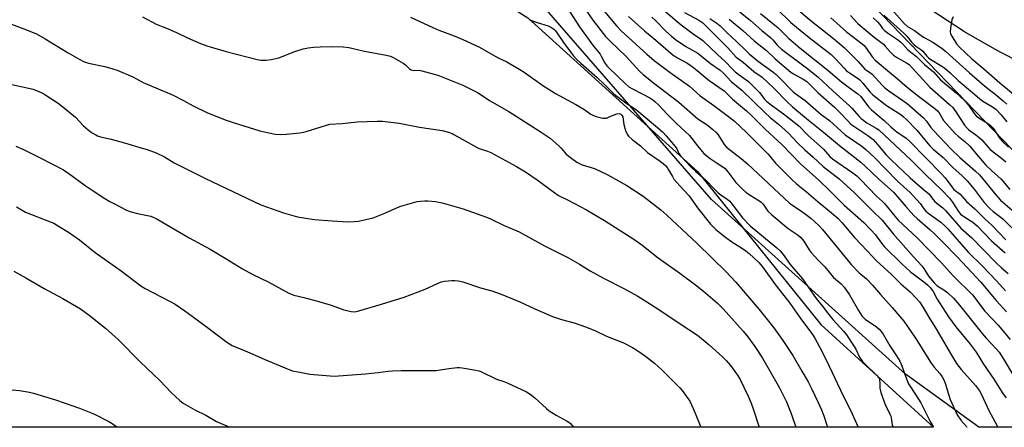
# Model space of a CAD drawing. Units: inches. Extents: x 1213768 to 1219769, y 533455 to 537456.
# Drawn here: x 1215286 to 1215683, y 533455 to 533619 of the extents above; entities that cross this region are included whole.
import ezdxf

# ---------------------------------------------------------------- set-up
doc = ezdxf.new("R2010")
doc.units = ezdxf.units.IN
doc.header["$MEASUREMENT"] = 0
for name, color, linetype in [('NTRL-Farm Land', 3, 'Continuous'), ('NTRL-Trees', 3, 'Continuous'), ('TRANS-Road', 130, 'Continuous'), ('Undefined', 1, 'Continuous')]:
    doc.layers.add(name, color=color, linetype=linetype)

msp = doc.modelspace()

# ---------------------------------------------------------------- linework, layer by layer
at = {"layer": 'NTRL-Farm Land'}
msp.add_lwpolyline([(1215609.15, 533496.47), (1215654.56, 533455.06), (1215110.64, 533455.11), (1215118.2, 533480.44), (1215155.44, 533567.66), (1215183.91, 533633.96), (1215209.4, 533669.39), (1215239.48, 533693.5), (1215268.29, 533704.91), (1215308.77, 533709.9), (1215364.46, 533695.81), (1215433.85, 533656.08), (1215491.13, 533619.89), (1215559.47, 533557.94)], close=True, dxfattribs=at)
at = {"layer": 'NTRL-Trees'}
msp.add_polyline3d([(1215860, 533538.38, 0), (1215980.56, 533455.03, 0), (1215672.88, 533455.06, 0), (1215643.28, 533476.41, 0), (1215565.16, 533546.72, 0), (1215487.03, 533636.56, 0), (1215408.91, 533683.44, 0), (1215407.59, 533684.18, 0), (1215408.77, 533691.56, 0), (1215431.99, 533714.78, 0), (1215473.55, 533705, 0), (1215619, 533636.56, 0), (1215686.22, 533566.89, 0), (1215701.79, 533560.01, 0), (1215811.44, 533540.98, 0)], close=True, dxfattribs=at)
at = {"layer": 'TRANS-Road'}
msp.add_lwpolyline([(1215689.07, 533602.11), (1215681.63, 533605.96), (1215674.29, 533610.02), (1215667.07, 533614.26), (1215653.09, 533623.28)], dxfattribs=at)
at = {"layer": 'Undefined'}
for points, elevation in [([(1215511.64, 533627.22), (1215517.31, 533618.97), (1215522.42, 533612.33), (1215524.26, 533610.42), (1215530.82, 533604.27), (1215536.29, 533598.19), (1215537.63, 533597.04), (1215541.79, 533593.75), (1215552.03, 533585.88), (1215559.68, 533579.22), (1215563.33, 533576.74), (1215565.7, 533574.9), (1215566.9, 533573.77), (1215567.82, 533572.73), (1215570.26, 533568.84), (1215571.17, 533567.8), (1215577.04, 533563.25), (1215579.63, 533561.09), (1215596.59, 533545.27), (1215597.73, 533544.42), (1215601.9, 533541.65), (1215605.09, 533539.2), (1215606.61, 533537.9), (1215608.67, 533535.96), (1215609.83, 533534.68), (1215621.37, 533520.51), (1215624.5, 533517.34), (1215627.63, 533514.8), (1215630.05, 533512.26), (1215633.14, 533508.48), (1215637.95, 533503.19), (1215641.06, 533499.61), (1215642.54, 533497.75), (1215644.1, 533495.6), (1215647.3, 533490.84), (1215653.59, 533480.83), (1215654.81, 533479.2), (1215657.14, 533476.64), (1215658.09, 533475.37), (1215658.76, 533474.11), (1215659.31, 533472.75), (1215660.56, 533468.3), (1215661.27, 533466.16), (1215664.11, 533460.01), (1215665.53, 533457.93), (1215667.83, 533455.31), (1215668, 533455.06)], 300), ([(1215518.54, 533626.59), (1215526.87, 533616.67), (1215528.91, 533614.54), (1215539.06, 533605.22), (1215541.99, 533602.67), (1215548.51, 533597.85), (1215556.23, 533592.28), (1215560.59, 533588.5), (1215566.06, 533584.59), (1215572.54, 533579.68), (1215574.35, 533578.19), (1215579.23, 533573.63), (1215586.62, 533566.35), (1215587.94, 533564.92), (1215590.87, 533561.37), (1215597.31, 533554.9), (1215599.35, 533553.07), (1215603.35, 533549.87), (1215608.05, 533545.84), (1215613.44, 533541.42), (1215616.04, 533539.15), (1215617.62, 533537.47), (1215622.73, 533531.42), (1215627.95, 533525.98), (1215631.44, 533522.12), (1215637.63, 533516.53), (1215641.43, 533512.72), (1215645.22, 533509.5), (1215647.47, 533507.2), (1215648.97, 533505.47), (1215650.44, 533503.25), (1215652.61, 533499.41), (1215655.73, 533494.37), (1215661.37, 533484.71), (1215663.8, 533480.77), (1215665.65, 533478.34), (1215671.53, 533471.79), (1215673.14, 533469.69), (1215673.82, 533468.47), (1215676.98, 533461.54), (1215679.3, 533457.33), (1215680.41, 533455.06)], 298), ([(1215573.92, 533624.48), (1215580.9, 533618.81), (1215585.42, 533614.78), (1215589.02, 533611.85), (1215589.81, 533611.03), (1215591.73, 533608.67), (1215593.34, 533607.19), (1215603.45, 533599.74), (1215607.9, 533596.12), (1215614.06, 533590.44), (1215620.78, 533584.49), (1215621.72, 533583.5), (1215624.61, 533580.14), (1215625.44, 533579.32), (1215627.65, 533577.63), (1215631.49, 533575.48), (1215632.6, 533574.71), (1215645.62, 533562.54), (1215651.48, 533556.69), (1215657.91, 533550.5), (1215661.02, 533547.21), (1215662.27, 533545.65), (1215664.65, 533541.91), (1215665.48, 533540.86), (1215666.78, 533539.85), (1215670.39, 533537.59), (1215672.15, 533536.12), (1215677.89, 533530.05), (1215683.38, 533525.25)], 284), ([(1215507.86, 533622.7), (1215511.97, 533616.2), (1215517.6, 533608.39), (1215520.22, 533605.28), (1215520.75, 533604.39), (1215522.02, 533601.89), (1215523, 533600.56), (1215523.94, 533599.53), (1215530.35, 533593.37), (1215531.86, 533592.1), (1215533.27, 533591.23), (1215537.44, 533589.13), (1215540.24, 533587.62), (1215541.47, 533586.88), (1215542.3, 533586.23), (1215543.72, 533584.83), (1215547.36, 533580.94), (1215551, 533577.25), (1215556.22, 533572.43), (1215559.43, 533568.38), (1215562.1, 533565.26), (1215564.6, 533563.28), (1215566.97, 533561.63), (1215569.67, 533559.88), (1215570.58, 533559.16), (1215571.73, 533557.88), (1215574.9, 533553.59), (1215577.55, 533550.93), (1215579, 533549.71), (1215580.75, 533548.43), (1215584.19, 533546.38), (1215585.13, 533545.7), (1215585.91, 533544.87), (1215587.86, 533542.08), (1215589.44, 533540.5), (1215596, 533535.09), (1215600.02, 533532.35), (1215601.16, 533531.44), (1215602.37, 533529.89), (1215604.42, 533526.46), (1215605.28, 533525.33), (1215608.22, 533522.18), (1215610.83, 533519.57), (1215614.23, 533515.36), (1215617.39, 533512.72), (1215618.57, 533511.49), (1215620.7, 533508.38), (1215624.35, 533501.99), (1215625.73, 533499.89), (1215626.47, 533499.12), (1215627.08, 533498.61), (1215631.59, 533495.47), (1215632.62, 533494.57), (1215633.51, 533493.61), (1215634.26, 533492.49), (1215637.03, 533487.76), (1215639.66, 533483.75), (1215640.96, 533481.58), (1215641.81, 533479.73), (1215643.36, 533475.27), (1215644.5, 533472.58), (1215645.25, 533471.3), (1215648.58, 533466.34), (1215649.5, 533464.85), (1215653.24, 533457.36), (1215654.49, 533455.06)], 302), ([(1215531.73, 533620.44), (1215538.11, 533614.56), (1215542.72, 533610.9), (1215549.68, 533604.88), (1215551.41, 533603.75), (1215555.17, 533601.69), (1215557.33, 533600.27), (1215559.32, 533598.71), (1215564.19, 533594.57), (1215570.17, 533590.5), (1215570.96, 533589.8), (1215572.59, 533588.08), (1215573.62, 533587.12), (1215575.96, 533585.08), (1215579.24, 533582.37), (1215581.08, 533580.69), (1215586.94, 533574.87), (1215593.49, 533568.85), (1215600.93, 533561.03), (1215608.31, 533554.57), (1215612.59, 533550.49), (1215618.62, 533544.49), (1215626.45, 533537.41), (1215629.27, 533534.55), (1215631.18, 533532.49), (1215633.63, 533529.09), (1215634.69, 533527.83), (1215641.81, 533520.82), (1215645.25, 533517.62), (1215651.19, 533513.23), (1215652.26, 533512.3), (1215653.26, 533511.26), (1215654.48, 533509.63), (1215656.04, 533506.54), (1215656.91, 533505.07), (1215660.64, 533499.51), (1215663.55, 533495.48), (1215669.33, 533488.46), (1215671.81, 533485.22), (1215674.64, 533480.43), (1215678.88, 533474.34), (1215682.46, 533468.69), (1215683.79, 533466.91)], 296), ([(1215546.55, 533622.38), (1215550.51, 533618.98), (1215552.92, 533617.05), (1215558.28, 533613.07), (1215560.96, 533611.23), (1215561.73, 533610.62), (1215567.52, 533605.07), (1215570.83, 533602.18), (1215573.48, 533599.3), (1215574.65, 533598.15), (1215576.25, 533596.87), (1215580.04, 533594.16), (1215581.16, 533593.19), (1215584.44, 533589.81), (1215585, 533589.13), (1215586.28, 533587.31), (1215587.45, 533586.11), (1215589.15, 533584.77), (1215594.66, 533580.76), (1215600.25, 533576.38), (1215604.07, 533572.5), (1215607.7, 533569.3), (1215610.24, 533566.94), (1215612.83, 533563.98), (1215613.81, 533563.05), (1215622.01, 533557.44), (1215623.68, 533556.19), (1215625.19, 533554.82), (1215631.57, 533548.03), (1215634.02, 533545.94), (1215634.78, 533545.18), (1215638.99, 533539.97), (1215640.35, 533538.45), (1215647.96, 533531.31), (1215657.62, 533521.42), (1215662.64, 533515.84), (1215670.22, 533508.41), (1215675.25, 533501.79), (1215680.6, 533496.15), (1215685.45, 533490.33)], 292), ([(1215554.27, 533621.98), (1215559.99, 533618.97), (1215561.69, 533617.78), (1215571.74, 533607.84), (1215575.1, 533604.06), (1215577.9, 533602), (1215582.16, 533598.29), (1215585.56, 533595.97), (1215590.29, 533591.55), (1215595.5, 533586.18), (1215597.75, 533584.09), (1215604.21, 533578.66), (1215610.26, 533573.8), (1215616.7, 533568.44), (1215625.29, 533561.73), (1215627.19, 533560.02), (1215632.48, 533554.95), (1215638.41, 533549.71), (1215643.38, 533543.85), (1215646.67, 533540.33), (1215647.94, 533539.11), (1215653.15, 533534.56), (1215654.82, 533533), (1215658.16, 533529.73), (1215664.25, 533523.5), (1215673.56, 533513.44), (1215679.76, 533506.13), (1215684.02, 533501.45)], 290), ([(1215584.86, 533621.57), (1215590.56, 533617.06), (1215591.82, 533615.92), (1215596.14, 533611.63), (1215600.81, 533607.69), (1215611.99, 533598.81), (1215617.43, 533594.13), (1215620.69, 533591.64), (1215624.08, 533589.29), (1215625.22, 533588.18), (1215628.4, 533584.04), (1215629.61, 533582.81), (1215634.65, 533578.53), (1215637.36, 533575.92), (1215638.45, 533574.97), (1215639.85, 533573.9), (1215643.55, 533571.4), (1215644.92, 533570.23), (1215657.81, 533557.11), (1215659.22, 533555.45), (1215661.88, 533551.76), (1215662.76, 533550.75), (1215665.24, 533548.81), (1215667.81, 533545.94), (1215671.26, 533542.95), (1215675.23, 533538.94), (1215678.22, 533536.28), (1215680.81, 533533.49), (1215683.75, 533530.55)], 282), ([(1215591.39, 533623.43), (1215597.14, 533618.03), (1215600.8, 533614.87), (1215604.44, 533611.9), (1215613.38, 533605.07), (1215615.24, 533603.21), (1215618.52, 533599.53), (1215619.57, 533598.54), (1215620.75, 533597.68), (1215623.87, 533595.67), (1215624.92, 533594.83), (1215626.05, 533593.61), (1215628.85, 533590.04), (1215630.09, 533588.8), (1215635.62, 533584.57), (1215641.42, 533580.88), (1215642.52, 533580.05), (1215643.74, 533578.97), (1215647.8, 533574.59), (1215652.25, 533569.26), (1215653.24, 533568.19), (1215654.48, 533567.03), (1215658.48, 533563.62), (1215662.3, 533559.65), (1215666.11, 533556.27), (1215668.08, 533554.3), (1215670.96, 533550.87), (1215675.03, 533545.52), (1215677.13, 533543.29), (1215678.63, 533541.91), (1215681.31, 533539.93), (1215682.51, 533538.94), (1215689.27, 533532.27)], 280), ([(1215598.52, 533624.25), (1215605.42, 533618.46), (1215614.29, 533611.53), (1215618.54, 533607.85), (1215624.24, 533602.25), (1215626.95, 533599.18), (1215627.64, 533598.63), (1215629.2, 533597.69), (1215629.84, 533597.14), (1215633.94, 533592.71), (1215634.96, 533591.73), (1215636.53, 533590.5), (1215643.97, 533585.4), (1215650.53, 533579.56), (1215651.75, 533578.22), (1215653.53, 533575.7), (1215654.51, 533574.5), (1215661.63, 533566.95), (1215665.15, 533563.59), (1215671.47, 533558.18), (1215673.11, 533556.65), (1215679.62, 533548.62), (1215681.57, 533546.47), (1215688.08, 533540.87)], 278), ([(1215621.1, 533620.78), (1215623.97, 533617.77), (1215625, 533616.8), (1215630.59, 533612.11), (1215634.35, 533609.23), (1215635.08, 533608.49), (1215637.07, 533606.12), (1215638.46, 533604.82), (1215640.1, 533603.7), (1215643.66, 533601.78), (1215644.69, 533601.07), (1215647.39, 533598.06), (1215653.14, 533591.9), (1215661.04, 533584.98), (1215662.32, 533583.73), (1215664.15, 533581.21), (1215667.05, 533576.67), (1215668.08, 533575.39), (1215668.85, 533574.71), (1215671.62, 533572.78), (1215673, 533571.71), (1215674, 533570.69), (1215676.53, 533567.74), (1215677.42, 533566.83), (1215681.92, 533563.4), (1215683.69, 533561.88)], 274), ([(1215634.53, 533620.87), (1215642.59, 533613.7), (1215643.78, 533612.44), (1215645.85, 533609.93), (1215646.63, 533609.1), (1215647.39, 533608.48), (1215649.39, 533607.17), (1215650.22, 533606.47), (1215651.86, 533604.36), (1215652.51, 533603.69), (1215653.45, 533603.04), (1215657.97, 533600.42), (1215659.16, 533599.61), (1215661.29, 533597.74), (1215664.55, 533594.59), (1215669.45, 533590.53), (1215673.05, 533587.39), (1215674.47, 533586.36), (1215678.31, 533584.08), (1215679.64, 533583.05), (1215681.78, 533580.87), (1215684.14, 533577.94)], 270), ([(1215637.58, 533623.35), (1215642.74, 533617.6), (1215644.02, 533616.41), (1215646.9, 533614.7), (1215649.04, 533613.09), (1215650.51, 533612.12), (1215652.86, 533610.91), (1215653.96, 533610.25), (1215657.85, 533607.58), (1215659.48, 533606.36), (1215663.67, 533602.49), (1215669.11, 533597.67), (1215675.13, 533592.52), (1215680.1, 533588.6), (1215682.58, 533586.45), (1215684.1, 533585.06)], 268), ([(1215443.83, 533620.09), (1215452.87, 533615.93), (1215455.34, 533614.88), (1215461.49, 533612.54), (1215464.95, 533611.14), (1215471.61, 533608.03), (1215478.9, 533603.88), (1215482.73, 533602.08), (1215487.89, 533599.08), (1215489.64, 533597.96), (1215497.56, 533592.34), (1215499.29, 533591.21), (1215502.32, 533589.39), (1215510.53, 533585.03), (1215513.66, 533583.11), (1215516.58, 533581.11), (1215517.59, 533580.53), (1215518.65, 533580.14), (1215520.29, 533579.7), (1215521.39, 533579.48), (1215522.2, 533579.43), (1215522.77, 533579.53), (1215523.61, 533579.81), (1215525.92, 533580.86), (1215526.93, 533581.21), (1215527.93, 533581.34), (1215528.6, 533581.13), (1215529.07, 533580.68), (1215529.35, 533580.06), (1215529.78, 533576.94), (1215530.42, 533574.49), (1215531.1, 533573.02), (1215531.72, 533572.16), (1215533.2, 533570.88), (1215536.57, 533568.36), (1215539.41, 533565.65), (1215544.11, 533562.42), (1215545.66, 533561.21), (1215546.71, 533560.28), (1215547.24, 533559.65), (1215547.84, 533558.73), (1215549.39, 533555.92), (1215550.02, 533554.93), (1215552.33, 533552.28), (1215556.18, 533548.17), (1215559.53, 533543.34), (1215564.69, 533536.85), (1215566.89, 533534.64), (1215570.72, 533531.5), (1215573.31, 533529.63), (1215577.68, 533527.05), (1215579.02, 533526.08), (1215580.24, 533525.04), (1215584.15, 533521.41), (1215585.66, 533519.66), (1215590.78, 533512.46), (1215594.32, 533508.13), (1215596.74, 533504.95), (1215601.4, 533498.25), (1215603.96, 533494.96), (1215605.81, 533492.44), (1215606.71, 533490.96), (1215608.64, 533487.38), (1215611.47, 533481.86), (1215618.23, 533467.67), (1215621.11, 533461.87), (1215624.26, 533455.06)], 306), ([(1215491.62, 533619.17), (1215493.27, 533618.51), (1215494.95, 533617.94), (1215499.4, 533616.67), (1215500.41, 533616.14), (1215501.56, 533615.3), (1215502.18, 533614.72), (1215502.73, 533614.05), (1215505.53, 533609.91), (1215509.45, 533604.75), (1215510.79, 533603.26), (1215512.49, 533601.67), (1215519.07, 533595.85), (1215521.87, 533593.21), (1215525.94, 533589.12), (1215531.21, 533585.21), (1215534.09, 533583.39), (1215535.05, 533582.69), (1215543.41, 533575.71), (1215545.49, 533573.84), (1215546.88, 533572.4), (1215550.46, 533568.08), (1215551.11, 533567.11), (1215552.02, 533565.3), (1215552.68, 533564.36), (1215556.85, 533559.92), (1215558.75, 533558.13), (1215562.7, 533554.69), (1215566.55, 533550.64), (1215567.78, 533549.47), (1215568.86, 533548.59), (1215571.43, 533546.86), (1215572.45, 533546.03), (1215573.36, 533544.99), (1215577.68, 533539.39), (1215580.69, 533536.09), (1215591.4, 533527.3), (1215592.81, 533526), (1215594.39, 533524.1), (1215596.77, 533520.62), (1215601.73, 533514.73), (1215603.96, 533511.7), (1215607.33, 533506.88), (1215609.7, 533503.93), (1215611.82, 533501.08), (1215614.03, 533498.48), (1215618.26, 533493.78), (1215619.5, 533492.28), (1215622.37, 533487.98), (1215623.23, 533486.47), (1215624.76, 533483.32), (1215626.01, 533481.5), (1215627.14, 533480.25), (1215631.54, 533476.07), (1215632.47, 533474.96), (1215632.74, 533474.42), (1215632.87, 533473.89), (1215632.94, 533473.05), (1215632.92, 533470.72), (1215633.35, 533469.06), (1215635.26, 533463.86), (1215637.19, 533459.88), (1215637.45, 533458.9), (1215637.97, 533456.03), (1215638.28, 533455.06)], 304), ([(1215541.16, 533620.13), (1215542.56, 533618.78), (1215546.74, 533614.44), (1215549, 533612.42), (1215550.64, 533611.19), (1215554.81, 533608.3), (1215559.6, 533605.59), (1215564.66, 533601.52), (1215568.59, 533598.83), (1215569.83, 533597.68), (1215573.02, 533594.27), (1215577.34, 533590.73), (1215586.59, 533581.68), (1215588.77, 533579.75), (1215592.1, 533577.08), (1215596.12, 533573.48), (1215599.81, 533569.52), (1215602.68, 533566.72), (1215605.93, 533563.91), (1215610.13, 533560), (1215616.49, 533555.1), (1215619.68, 533552.28), (1215622.68, 533549.42), (1215629.94, 533542.17), (1215633.93, 533538.42), (1215638.27, 533532.91), (1215646.47, 533523.69), (1215649.86, 533520.01), (1215650.63, 533518.95), (1215652.58, 533515.9), (1215654.94, 533512.99), (1215656.02, 533512.02), (1215658.68, 533510.41), (1215660.37, 533509.1), (1215662.6, 533507), (1215665.03, 533504.24), (1215674.15, 533492.77), (1215675.8, 533490.91), (1215679.96, 533486.49), (1215681.01, 533485.22), (1215682.23, 533483.4), (1215686.19, 533476.66)], 294), ([(1215564.48, 533619.52), (1215567.32, 533617.65), (1215568.6, 533616.69), (1215571.29, 533613.9), (1215575.4, 533610.17), (1215578.8, 533606.78), (1215580.36, 533605.37), (1215584.08, 533602.23), (1215589.81, 533598.16), (1215591.13, 533597.08), (1215593.23, 533595.08), (1215596.92, 533591.13), (1215598.19, 533589.9), (1215602.83, 533586.55), (1215609.24, 533580.97), (1215612.67, 533578.46), (1215618.98, 533572.78), (1215625.65, 533568.16), (1215627.34, 533566.85), (1215630.59, 533563.76), (1215640, 533554.07), (1215645.1, 533549.48), (1215649.13, 533545.11), (1215650.83, 533542.83), (1215651.5, 533542.09), (1215652.8, 533541), (1215657.46, 533537.6), (1215659.11, 533536.15), (1215660.28, 533534.93), (1215668.5, 533525.59), (1215674.3, 533519.87), (1215680.11, 533513.79), (1215683.55, 533510)], 288), ([(1215572.19, 533619.38), (1215577.8, 533614.69), (1215582.35, 533610.54), (1215587.32, 533606.69), (1215590.84, 533603.38), (1215597.04, 533598.04), (1215598.16, 533597.31), (1215602.1, 533595.15), (1215603.51, 533594.19), (1215604.36, 533593.43), (1215608.03, 533589.67), (1215614.63, 533583.94), (1215616.78, 533581.78), (1215620.12, 533578.2), (1215621.3, 533577.08), (1215622.82, 533575.91), (1215628.15, 533572.43), (1215630.23, 533570.81), (1215632.05, 533568.89), (1215635.54, 533564.68), (1215637.45, 533562.65), (1215645.16, 533555.44), (1215649.62, 533551.51), (1215652.63, 533548.99), (1215653.24, 533548.35), (1215654.3, 533546.86), (1215655.02, 533546.04), (1215656.04, 533545.13), (1215658.33, 533543.32), (1215659.36, 533542.34), (1215665.56, 533535.24), (1215669.95, 533531.28), (1215679.69, 533521.42), (1215681.94, 533519.27), (1215684.6, 533516.95)], 286), ([(1215613.18, 533619.88), (1215615.66, 533617.75), (1215619.52, 533614.26), (1215625.81, 533609.45), (1215626.64, 533608.65), (1215627.59, 533607.49), (1215629.87, 533604.13), (1215631.11, 533602.85), (1215636.77, 533597.99), (1215639.94, 533595.46), (1215644, 533591.92), (1215648.48, 533588.31), (1215655.03, 533583.4), (1215656.15, 533582.48), (1215656.85, 533581.64), (1215657.88, 533579.7), (1215658.63, 533578.55), (1215663.31, 533573.3), (1215664.49, 533572.19), (1215667.2, 533570.01), (1215669.06, 533568.29), (1215672.52, 533564.19), (1215675.68, 533560.59), (1215677.96, 533558.34), (1215681.75, 533554.92), (1215685.35, 533550.72)], 276), ([(1215630.26, 533619.79), (1215632, 533618.21), (1215632.92, 533617.15), (1215634.05, 533615.53), (1215634.81, 533614.74), (1215636.38, 533613.56), (1215640.09, 533611.09), (1215641.24, 533610.22), (1215642.16, 533609.31), (1215644.22, 533606.97), (1215647.7, 533604.24), (1215650.9, 533601.05), (1215654.53, 533598.07), (1215657.31, 533594.95), (1215663.68, 533589.62), (1215667.14, 533586.43), (1215668.7, 533584.68), (1215670.96, 533581.31), (1215671.82, 533580.33), (1215673.16, 533579.37), (1215676.77, 533577.16), (1215677.71, 533576.4), (1215678.53, 533575.4), (1215681.02, 533571.62), (1215682.25, 533570.17), (1215684.75, 533567.75)], 272), ([(1215662.5, 533620.29), (1215661.98, 533619.05), (1215661.39, 533615.65), (1215661.27, 533614.25), (1215661.4, 533613.45), (1215661.89, 533612.45), (1215663.88, 533609.39), (1215664.86, 533608.19), (1215670.06, 533603.32), (1215674.89, 533599.37), (1215681.26, 533593.71), (1215690.74, 533585.86)], 266), ([(1215284.09, 533517.93), (1215288.94, 533515.18), (1215296.33, 533510.84), (1215303.78, 533506.9), (1215310.89, 533502.66), (1215314.47, 533500.13), (1215320.95, 533494.99), (1215326.16, 533490.4), (1215335.01, 533481.37), (1215342.98, 533473.73), (1215347.45, 533469.06), (1215350.94, 533465.8), (1215352.35, 533464.72), (1215357.01, 533462.08), (1215361.39, 533459.89), (1215365.77, 533457.38), (1215371.1, 533455.09)], 318), ([(1215271.44, 533455.1), (1215274.44, 533457.86), (1215275.44, 533458.9), (1215276.1, 533459.87), (1215276.83, 533461.15), (1215278.41, 533464.57), (1215280.07, 533467.05), (1215281.31, 533468.73), (1215281.72, 533469.13), (1215282.44, 533469.59), (1215283.23, 533469.92), (1215284.05, 533470.07), (1215284.9, 533470.03), (1215286.33, 533469.82), (1215290.34, 533469.12), (1215291.96, 533468.74), (1215300.87, 533466.09), (1215310.48, 533462.7), (1215316.52, 533460.3), (1215322.38, 533457.32), (1215323.66, 533456.56), (1215325.6, 533455.21), (1215325.75, 533455.1)], 320)]:
    msp.add_lwpolyline(points, dxfattribs=dict(at, elevation=elevation))
for points in [[(1215278.48, 533619.03, 310), (1215288.09, 533615.49, 310), (1215293.18, 533613.43, 310), (1215296.76, 533611.45, 310), (1215305.97, 533605.76, 310), (1215310.61, 533603.13, 310), (1215312.19, 533602.34, 310), (1215314.11, 533601.65, 310), (1215320.72, 533600.22, 310), (1215324.02, 533599.34, 310), (1215325.66, 533598.79, 310), (1215331.97, 533596.05, 310), (1215336.18, 533593.84, 310), (1215348.29, 533588.76, 310), (1215352.39, 533586.62, 310), (1215356.31, 533584.45, 310), (1215362.13, 533581.61, 310), (1215369.62, 533578.71, 310), (1215372.42, 533577.71, 310), (1215383.15, 533574.41, 310), (1215386.79, 533573.56, 310), (1215389.32, 533573.07, 310), (1215391.92, 533572.9, 310), (1215393.98, 533573.04, 310), (1215399.27, 533573.61, 310), (1215400.73, 533573.81, 310), (1215401.86, 533574.07, 310), (1215410.03, 533576.71, 310), (1215411.4, 533577.02, 310), (1215416.29, 533577.37, 310), (1215422.38, 533578.04, 310), (1215430.49, 533578.27, 310), (1215432.64, 533578.19, 310), (1215439.26, 533577.39, 310), (1215447.48, 533575.86, 310), (1215456.62, 533574.52, 310), (1215459.2, 533573.81, 310), (1215460.6, 533573.3, 310), (1215461.39, 533572.93, 310), (1215470.51, 533567.74, 310), (1215471.58, 533567.32, 310), (1215474.86, 533566.24, 310), (1215476.2, 533565.67, 310), (1215486.56, 533560.06, 310), (1215490.15, 533557.92, 310), (1215494.92, 533554.64, 310), (1215501.99, 533549.35, 310), (1215503.44, 533548.35, 310), (1215507.13, 533546.56, 310), (1215514.71, 533542.56, 310), (1215522, 533538.28, 310), (1215533.78, 533530.76, 310), (1215537.04, 533528.44, 310), (1215543.71, 533523.25, 310), (1215552.4, 533517.05, 310), (1215558.71, 533512.4, 310), (1215561.91, 533509.83, 310), (1215567.56, 533505, 310), (1215569.85, 533502.71, 310), (1215577.93, 533493.77, 310), (1215579.82, 533491.43, 310), (1215582.6, 533487.6, 310), (1215585.69, 533482.81, 310), (1215588.81, 533477.47, 310), (1215592.52, 533470.86, 310), (1215594.33, 533467.44, 310), (1215595.36, 533465.3, 310), (1215597.2, 533460.64, 310), (1215599.13, 533455.07, 310)], [(1215335.91, 533620.26, 308), (1215341.45, 533617.3, 308), (1215345.56, 533615.69, 308), (1215349.6, 533614, 308), (1215354.11, 533611.8, 308), (1215359.33, 533609.54, 308), (1215361.81, 533608.57, 308), (1215369.65, 533606.29, 308), (1215382.06, 533603.09, 308), (1215383.77, 533602.83, 308), (1215385.77, 533602.8, 308), (1215387.75, 533603.08, 308), (1215390.83, 533603.79, 308), (1215397.35, 533606.28, 308), (1215400.7, 533607.35, 308), (1215402.65, 533607.76, 308), (1215404.9, 533608.02, 308), (1215407.47, 533608.19, 308), (1215412.5, 533608.33, 308), (1215416.69, 533608.16, 308), (1215418.98, 533607.87, 308), (1215420.72, 533607.54, 308), (1215425.35, 533606.44, 308), (1215434.08, 533604.89, 308), (1215435.79, 533604.48, 308), (1215437.21, 533603.81, 308), (1215440.99, 533601.57, 308), (1215441.85, 533600.88, 308), (1215443.41, 533599.36, 308), (1215444.21, 533598.86, 308), (1215445.13, 533598.65, 308), (1215447.31, 533598.72, 308), (1215448.45, 533598.58, 308), (1215454.93, 533596.75, 308), (1215464.95, 533592.81, 308), (1215470.9, 533589.78, 308), (1215472.41, 533588.89, 308), (1215475.64, 533586.53, 308), (1215483.55, 533582.12, 308), (1215496.52, 533573.79, 308), (1215500.16, 533571.36, 308), (1215501.54, 533570.27, 308), (1215503.71, 533568.23, 308), (1215504.52, 533567.37, 308), (1215505.85, 533565.75, 308), (1215506.63, 533564.97, 308), (1215508.85, 533563.2, 308), (1215510.82, 533561.8, 308), (1215511.99, 533561.16, 308), (1215512.98, 533560.73, 308), (1215517.98, 533559.17, 308), (1215523.12, 533556.8, 308), (1215530.99, 533552.38, 308), (1215537.65, 533548.01, 308), (1215544.68, 533542.56, 308), (1215547.17, 533540.42, 308), (1215559.29, 533528.95, 308), (1215571.13, 533517.44, 308), (1215572.76, 533515.78, 308), (1215574.92, 533513.41, 308), (1215584.36, 533502.46, 308), (1215590.27, 533495.04, 308), (1215593.53, 533490.41, 308), (1215597.88, 533483.95, 308), (1215601.58, 533477.64, 308), (1215604.03, 533473.31, 308), (1215605.42, 533470.64, 308), (1215608.12, 533465.01, 308), (1215609.44, 533462.02, 308), (1215610.35, 533459.62, 308), (1215611.92, 533455.07, 308)], [(1215283.29, 533592.96, 312), (1215291.84, 533591.1, 312), (1215295.12, 533589.8, 312), (1215296.18, 533589.27, 312), (1215297.45, 533588.48, 312), (1215301.94, 533585.5, 312), (1215303.12, 533584.62, 312), (1215308.97, 533579.83, 312), (1215312.14, 533576.4, 312), (1215313.99, 533574.71, 312), (1215315.35, 533573.71, 312), (1215317.09, 533572.71, 312), (1215317.86, 533572.37, 312), (1215318.94, 533572.01, 312), (1215323.32, 533570.95, 312), (1215328.67, 533569.53, 312), (1215335.76, 533567.45, 312), (1215337.74, 533566.82, 312), (1215341.38, 533565.49, 312), (1215344.84, 533563.9, 312), (1215348.74, 533561.55, 312), (1215350.57, 533560.55, 312), (1215361.36, 533555.13, 312), (1215383.61, 533544.63, 312), (1215392.72, 533541.39, 312), (1215398.41, 533539.8, 312), (1215402.53, 533539.08, 312), (1215405.18, 533538.72, 312), (1215412.29, 533538.11, 312), (1215418.63, 533537.7, 312)], [(1215284.87, 533568.17, 314), (1215287.97, 533566.84, 314), (1215294.72, 533563.56, 314), (1215304.09, 533558.61, 314), (1215306.28, 533557.25, 314), (1215312.76, 533552.4, 314), (1215315.22, 533550.69, 314), (1215320.73, 533547.12, 314), (1215322.77, 533545.91, 314), (1215324.87, 533544.78, 314), (1215329.14, 533542.59, 314), (1215330.77, 533541.87, 314), (1215333.88, 533541.05, 314), (1215339.24, 533539.97, 314), (1215340.23, 533539.63, 314), (1215341.46, 533539.03, 314), (1215354.73, 533531.34, 314), (1215363.2, 533526.67, 314), (1215369.19, 533523.12, 314), (1215376.17, 533518.79, 314), (1215380.35, 533516.51, 314), (1215386.53, 533513.54, 314), (1215394.85, 533508.97, 314), (1215396.84, 533508.22, 314), (1215400.95, 533507.3, 314), (1215406.99, 533505.71, 314), (1215411.9, 533504.17, 314), (1215416.98, 533502.37, 314), (1215420.02, 533501.64, 314), (1215421.12, 533501.53, 314)], [(1215418.63, 533537.7, 312), (1215421.2, 533537.81, 312), (1215422.91, 533537.99, 312), (1215428.83, 533539.4, 312), (1215430.21, 533539.87, 312), (1215433.48, 533541.22, 312), (1215438.86, 533543.67, 312), (1215439.97, 533544.09, 312), (1215446.54, 533545.93, 312), (1215447.95, 533546.12, 312), (1215449.65, 533546.23, 312), (1215450.8, 533546.22, 312), (1215453.99, 533545.93, 312), (1215456.68, 533545.41, 312), (1215465.04, 533542.96, 312), (1215474.5, 533539.6, 312), (1215476.13, 533538.93, 312), (1215481.67, 533536.29, 312), (1215487.65, 533533.7, 312), (1215497.82, 533528.11, 312), (1215507.27, 533523.4, 312), (1215511.92, 533520.71, 312), (1215516.3, 533518, 312), (1215521.64, 533515.11, 312), (1215530.06, 533510.83, 312), (1215535.41, 533507.75, 312), (1215539.11, 533505.53, 312), (1215543.98, 533502.47, 312), (1215552.96, 533496.39, 312), (1215559.47, 533492.12, 312), (1215564.25, 533488.19, 312), (1215569.6, 533483.4, 312), (1215571.04, 533481.89, 312), (1215572.76, 533479.84, 312), (1215575.55, 533475.96, 312), (1215576.63, 533474.26, 312), (1215578.21, 533471.22, 312), (1215579.94, 533467.53, 312), (1215581.09, 533464.77, 312), (1215581.92, 533462.51, 312), (1215584.34, 533455.07, 312)], [(1215285.1, 533543.83, 316), (1215288.73, 533541.68, 316), (1215299.12, 533537.66, 316), (1215300.19, 533537.16, 316), (1215301.7, 533536.29, 316), (1215306.17, 533533.55, 316), (1215310.58, 533530.5, 316), (1215316.89, 533525.38, 316), (1215327.27, 533517.97, 316), (1215335.23, 533511.91, 316), (1215337, 533510.86, 316), (1215347.11, 533505.69, 316), (1215349.03, 533504.55, 316), (1215352.94, 533501.92, 316), (1215355.91, 533499.79, 316), (1215362.16, 533495.2, 316), (1215369.89, 533489.28, 316), (1215372.01, 533487.97, 316), (1215378.21, 533485.4, 316), (1215384.99, 533482.39, 316), (1215393.99, 533478.68, 316), (1215396.36, 533477.82, 316), (1215399.24, 533477.16, 316), (1215403.34, 533476.36, 316), (1215411.47, 533475.74, 316), (1215413.14, 533475.67, 316)], [(1215421.12, 533501.53, 314), (1215421.96, 533501.64, 314), (1215423.08, 533501.93, 314), (1215432.26, 533504.59, 314), (1215441.31, 533507.42, 314), (1215449.84, 533510.59, 314), (1215454.77, 533512.97, 314), (1215456.27, 533513.57, 314), (1215457.61, 533513.86, 314), (1215460.52, 533514.16, 314), (1215461.67, 533514.17, 314), (1215463.03, 533514.02, 314), (1215464.95, 533513.56, 314), (1215472.1, 533511.13, 314), (1215476.62, 533509.95, 314), (1215480.43, 533508.63, 314), (1215487.91, 533505.53, 314), (1215493.98, 533502.73, 314), (1215501.06, 533499.59, 314), (1215504.66, 533498.43, 314), (1215509.85, 533497.03, 314), (1215514.79, 533495.27, 314), (1215518.42, 533493.85, 314), (1215522.81, 533491.74, 314), (1215529.36, 533489.18, 314), (1215533.32, 533487.14, 314), (1215535.11, 533486.07, 314), (1215538.56, 533483.7, 314), (1215542.13, 533480.85, 314), (1215545.13, 533478.15, 314), (1215548.54, 533474.87, 314), (1215552.34, 533470.93, 314), (1215553.29, 533469.83, 314), (1215555.09, 533467.47, 314), (1215555.77, 533466.51, 314), (1215556.36, 533465.49, 314), (1215557.78, 533462.58, 314), (1215558.57, 533460.69, 314), (1215560.86, 533455.07, 314)], [(1215413.14, 533475.67, 316), (1215425.73, 533476.53, 316), (1215430.89, 533477.05, 316), (1215434.83, 533477.59, 316), (1215436.59, 533477.72, 316), (1215440.13, 533477.88, 316), (1215444.23, 533477.95, 316), (1215449.81, 533477.83, 316), (1215454.26, 533477.93, 316), (1215459.35, 533478.75, 316), (1215462.72, 533479.05, 316), (1215463.56, 533479.06, 316), (1215464.73, 533478.95, 316), (1215470.24, 533478.06, 316), (1215471.38, 533477.78, 316), (1215472.18, 533477.47, 316), (1215478.46, 533474.45, 316), (1215481.54, 533473.46, 316), (1215482.87, 533472.94, 316), (1215490.66, 533469.27, 316), (1215492.12, 533468.32, 316), (1215493.98, 533466.91, 316), (1215498.67, 533462.55, 316), (1215499.77, 533461.61, 316), (1215502.53, 533459.93, 316), (1215506.98, 533457.54, 316), (1215507.72, 533457.07, 316), (1215508.36, 533456.5, 316), (1215509.51, 533455.08, 316)]]:
    msp.add_polyline3d(points, dxfattribs=at)

doc.saveas('drawing.dxf')
